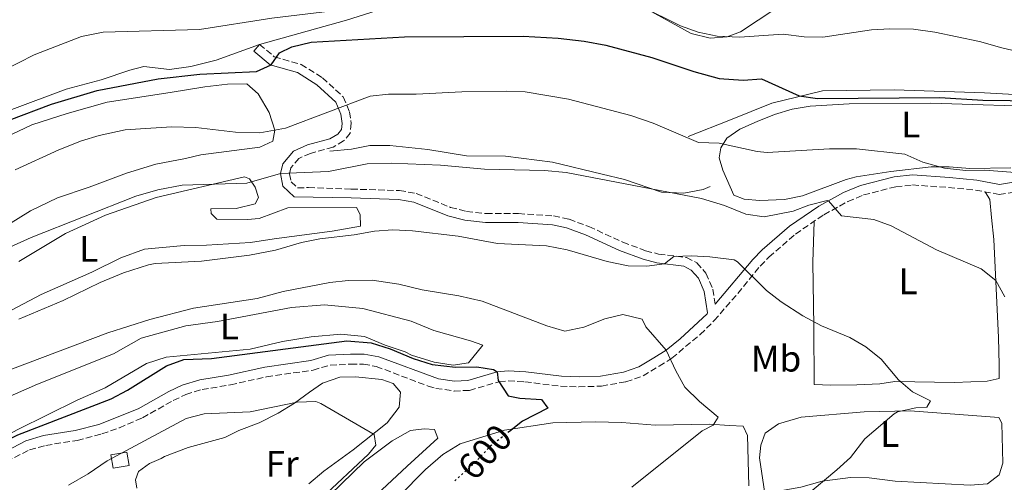
# Model space of a CAD drawing. Units: metres. Extents: x 553012 to 556451, y 4710129 to 4712468.
# Drawn here: x 553263 to 553530, y 4711770 to 4711895 of the extents above; entities that cross this region are included whole.
import ezdxf
from ezdxf.enums import TextEntityAlignment as Align

# ---------------------------------------------------------------- set-up
doc = ezdxf.new("R2010")
doc.units = ezdxf.units.M
doc.header["$MEASUREMENT"] = 0
doc.linetypes.add('DGN Style 3', pattern=[2.435891, 1.739922, -0.695969])
doc.linetypes.add('DGN Style 5', pattern=[1.217945, 0.521977, -0.695969])
for name, color, linetype, lineweight in [('Camino', 7, 'DGN Style 3', 0), ('Chamizo-cobertizo', 1, 'Continuous', 0), ('Cota de curva de nivel directora', 7, 'Continuous', 0), ('Curva de nivel directora', 30, 'Continuous', 30), ('Curva de nivel directora no vista', 30, 'DGN Style 5', 30), ('Curva de nivel intermedia', 30, 'Continuous', 0), ('Etiqueta de uso rústico', 92, 'Continuous', 0), ('Línea  de bancal', 1, 'Continuous', 13), ('Línea de cambio de uso (parcela vista)', 92, 'Continuous', 0), ('Margen derecho', 7, 'Continuous', 0)]:
    doc.layers.add(name, color=color, linetype=linetype, lineweight=lineweight)
doc.styles.add('Style-Arial', font='arial.ttf')

msp = doc.modelspace()

# ---------------------------------------------------------------- linework, layer by layer
at = {"layer": 'Camino', "color": 7, "linetype": 'DGN Style 3', "lineweight": 0}
for points in [[(553327.69, 4711888.49, 627.42), (553331.69, 4711885.13, 626.04), (553338.97, 4711883.05, 624.36), (553344.73, 4711879.45, 623.04), (553350.37, 4711874.25, 620.19), (553352.09, 4711870.25, 619.32), (553352.53, 4711867.13, 618.3), (553352.25, 4711864.41, 617.88), (553350.49, 4711862.33, 617.4), (553347.65, 4711860.65, 617.28), (553341.49, 4711858.97, 617.22), (553338.37, 4711857.61, 617.34), (553336.21, 4711855.05, 615.9), (553335.81, 4711853.45, 614.91), (553336.25, 4711851.29, 614.16), (553338.01, 4711849.61, 613.47), (553340.97, 4711849.69, 612.99), (553352.57, 4711849.29, 611.82), (553365.61, 4711848.89, 611.16), (553370.17, 4711848.09, 611.1), (553379.49, 4711844.33, 611.04), (553383.81, 4711843.21, 610.89), (553389.09, 4711842.65, 610.59), (553397.89, 4711842.65, 610.62), (553407.41, 4711842.01, 610.77), (553411.61, 4711841.13, 610.59), (553416.97, 4711839.13, 610.47), (553426.21, 4711834.89, 609.66), (553432.37, 4711832.57, 609.69), (553435.89, 4711831.69, 609.72), (553443.41, 4711830.73, 609.57), (553446.25, 4711829.29, 609.27), (553448.73, 4711826.49, 608.73), (553450.57, 4711822.17, 608.64), (553451.23, 4711818.09, 608.04)], [(553259.08, 4711775.5, 597.33), (553265.33, 4711778.62, 597.36), (553269.72, 4711779.87, 597.36), (553278.24, 4711781.21, 597.24), (553284.97, 4711782.97, 596.7), (553289.69, 4711784.61, 596.56), (553295.93, 4711787.33, 596.46), (553304.29, 4711792.02, 596.49), (553307.67, 4711793.65, 596.67), (553312.09, 4711795, 596.59), (553319.81, 4711796.24, 596.57), (553329.61, 4711798.43, 596.76), (553342.18, 4711800.25, 596.94), (553346.86, 4711801.6, 596.83), (553352.39, 4711801.88, 596.79), (553355.84, 4711801.88, 596.79), (553359.34, 4711801.24, 596.88), (553373.36, 4711795.93, 597.34), (553375.5, 4711795.3, 597.42), (553380.41, 4711794.59, 598.02), (553384.61, 4711794.77, 598.02), (553392.62, 4711797.11, 599.79), (553395.13, 4711797.31, 600.09), (553399.65, 4711797.08, 600.39), (553409.32, 4711795.88, 600.54), (553414.25, 4711795.71, 601.36), (553420.43, 4711795.92, 601.86), (553427.04, 4711797.1, 602.47), (553431.67, 4711798.67, 603), (553436.03, 4711801.32, 603.72), (553439.45, 4711803.49, 604.98), (553447.14, 4711809.88, 606.95), (553450.95, 4711813.66, 608.04), (553457.34, 4711821.03, 609.14), (553463.46, 4711828.45, 610.89), (553465.78, 4711830.85, 611.37), (553473, 4711837.11, 613.19), (553480.69, 4711842.35, 614.91), (553487.18, 4711845.9, 615.6), (553491.44, 4711847.69, 616.22), (553500.21, 4711849.94, 617.12), (553504.73, 4711850.4, 617.51), (553514.5, 4711849.72, 618.27), (553521.79, 4711849.02, 618.54), (553528.25, 4711847.84, 619.17), (553533.13, 4711848.53, 619.93)]]:
    msp.add_polyline3d(points, dxfattribs=at)
at = {"layer": 'Chamizo-cobertizo', "color": 1, "linetype": 'Continuous', "lineweight": 0}
msp.add_polyline3d([(553292.33, 4711774.38, 595.88), (553288.01, 4711773.66, 595.88), (553287.41, 4711777.29, 595.97), (553291.73, 4711778.01, 595.85)], close=True, dxfattribs=at)
msp.add_polyline3d([(553288.01, 4711773.66, 595.88), (553287.41, 4711777.29, 595.97), (553291.73, 4711778.01, 595.85), (553292.33, 4711774.38, 595.88), (553288.01, 4711773.66, 595.88)], dxfattribs=at)
at = {"layer": 'Curva de nivel directora', "color": 30, "linetype": 'Continuous', "lineweight": 30, "flags": 128}
for points, elevation in [([(553259.77, 4711867.92), (553271.26, 4711872.29), (553283.65, 4711876.01), (553300.21, 4711879.13), (553311.51, 4711880.42), (553326.85, 4711881.13), (553330.85, 4711882.97), (553333.13, 4711886.17), (553336.41, 4711887.85), (553341.65, 4711889.13), (553366.97, 4711890.49), (553399.13, 4711890.71), (553408.65, 4711890.17), (553415.73, 4711889.37), (553421.53, 4711888.25), (553434.01, 4711884.89), (553445.41, 4711881.13), (553452.29, 4711879.21), (553458.77, 4711878.81), (553463.78, 4711879.11), (553473.97, 4711874.57), (553478.92, 4711873.86), (553512.13, 4711874.1), (553523.81, 4711873.37), (553538.57, 4711873.21)], 625), ([(553222.49, 4711760.93), (553240.97, 4711772.09), (553262.17, 4711782.73), (553287.49, 4711792.49), (553291.91, 4711794.83), (553302.49, 4711801.45), (553307.2, 4711803.12), (553314.69, 4711803.37), (553351.31, 4711808.14), (553357.97, 4711807.63), (553363.12, 4711805.98), (553369.37, 4711803.37), (553374.49, 4711801.77), (553380.81, 4711801.05), (553386.57, 4711801.13), (553391.13, 4711800.41), (553392.13, 4711799.77), (553392.41, 4711797.45), (553395.05, 4711793.29), (553398.25, 4711792.65), (553404.09, 4711792.25), (553405.81, 4711789.93), (553398.97, 4711786.4), (553395.44, 4711783.65)], 600)]:
    msp.add_lwpolyline(points, dxfattribs=dict(at, elevation=elevation))
at = {"layer": 'Curva de nivel directora no vista', "color": 30, "linetype": 'DGN Style 5', "lineweight": 30, "elevation": 600, "flags": 128}
msp.add_lwpolyline([(553395.44, 4711783.65), (553390.25, 4711779.61), (553386.25, 4711775.37), (553380.17, 4711769.79)], dxfattribs=at)
at = {"layer": 'Curva de nivel intermedia', "color": 30, "linetype": 'Continuous', "lineweight": 0, "flags": 128}
for points, elevation in [([(553249.51, 4711877), (553266.6, 4711885.69), (553279.37, 4711890.6), (553285.29, 4711891.8), (553311.45, 4711892.49), (553331.03, 4711895.58), (553349.09, 4711897.72), (553363.49, 4711900.01), (553379.76, 4711901.89), (553385.83, 4711901.08), (553393.21, 4711899.61), (553398.22, 4711899.17), (553410.81, 4711902.25), (553420.52, 4711900.65), (553426.05, 4711900.25), (553430.88, 4711898.93), (553441.81, 4711893.53)], 630), ([(553441.81, 4711893.53), (553446.65, 4711891.77), (553451.77, 4711890.73), (553457.85, 4711890.41), (553469.65, 4711891.21), (553475.37, 4711890.57), (553480.37, 4711890.45), (553493.57, 4711892.41), (553498.56, 4711892.71), (553504.97, 4711892.57), (553510.73, 4711891.77), (553522.89, 4711889.29), (553528.97, 4711887.53), (553552.89, 4711881.93)], 630), ([(553261.41, 4711854.54), (553273.29, 4711859.93), (553279.41, 4711862.33), (553284.2, 4711863.76), (553291.29, 4711865.37), (553303.85, 4711866.17), (553310.37, 4711865.93), (553321.17, 4711864.73), (553327.77, 4711864.57), (553334.69, 4711865.77), (553357.69, 4711874.49), (553362.67, 4711874.99), (553370.13, 4711874.97), (553382.53, 4711875.61), (553394.69, 4711875.85), (553399.68, 4711875.66), (553411.41, 4711873.69), (553428.38, 4711869.2), (553434.45, 4711867.17), (553446.69, 4711861.93), (553452.33, 4711861.77), (553462.63, 4711859.5), (553465.33, 4711859.21), (553482.17, 4711860.17), (553489.57, 4711860.17), (553502.61, 4711858.73), (553507.49, 4711856.57), (553513.37, 4711854.97), (553519.21, 4711854.33), (553524.37, 4711854.41), (553539.62, 4711853.23)], 620), ([(553260, 4711833.51), (553265.77, 4711836.14), (553294.12, 4711847.38), (553300.11, 4711849.08), (553306.69, 4711850.36), (553324.28, 4711850.93), (553333.34, 4711853.5), (553346.41, 4711854.01), (553356.9, 4711856.11), (553363.45, 4711856.34), (553376.77, 4711855.77), (553388.65, 4711854.65), (553404.96, 4711854.31), (553410.86, 4711853.74), (553447.53, 4711846.73), (553453.77, 4711844.81), (553459.49, 4711842.49), (553464.47, 4711841.79), (553472.37, 4711843.29), (553476.65, 4711844.97), (553481.57, 4711846.24), (553481.98, 4711846.12), (553485.43, 4711842.06), (553494.21, 4711841.05), (553498.91, 4711839.36), (553511.27, 4711832.8), (553523.37, 4711827.69), (553527.27, 4711824.56), (553529.71, 4711820.09)], 615), ([(553262.45, 4711814.09), (553274.45, 4711819.13), (553284.47, 4711824.01), (553290.77, 4711826.56), (553297.55, 4711828.8), (553299.41, 4711829.13), (553311.95, 4711829.77), (553324.97, 4711831.37), (553332.01, 4711832.73), (553339.09, 4711834.81), (553343.99, 4711835.79), (553353.33, 4711836.89), (553358.81, 4711837.93), (553363.8, 4711838.26), (553369.2, 4711837.96), (553381.55, 4711836.49), (553392.19, 4711834.54), (553405.45, 4711833.93), (553411.13, 4711832.81), (553421.97, 4711829.69), (553427.61, 4711828.49), (553432.73, 4711828.41), (553437.5, 4711829.06), (553439.97, 4711831.05), (553444.81, 4711831.21), (553449.8, 4711830.93), (553456.4, 4711830.13), (553457.29, 4711829.61), (553465.17, 4711821.77), (553469.13, 4711818.73), (553475.02, 4711814.92), (553480.01, 4711812.2), (553487.73, 4711809.05), (553492.03, 4711806.51), (553496.18, 4711803.19), (553500.93, 4711797.61), (553504.73, 4711794.35), (553509.57, 4711791.93), (553508.61, 4711790.17), (553505.61, 4711790.01), (553500.69, 4711788.96), (553499.73, 4711788.41), (553491.81, 4711781.61), (553487.93, 4711776.57), (553484.19, 4711773.24), (553474.21, 4711764.81)], 610), ([(553260.01, 4711800.33), (553286.53, 4711810.33), (553297.97, 4711813.93), (553309.75, 4711817.01), (553327.05, 4711819.61), (553334.09, 4711821.53), (553346.77, 4711824.01), (553351.74, 4711824.5), (553358.25, 4711824.59), (553365.41, 4711823.57), (553371.77, 4711822.01), (553381.68, 4711820.39), (553388.07, 4711818.94), (553405.61, 4711812.25), (553410.42, 4711810.84), (553415.61, 4711811.89), (553421.29, 4711814.17), (553426.17, 4711815.27), (553431.41, 4711814.09), (553432.41, 4711812.01), (553437.89, 4711805.69), (553440.53, 4711800.01), (553443.01, 4711795.67), (553446.96, 4711791.72), (553452.01, 4711787.53), (553450.69, 4711785.37), (553447.65, 4711783.77), (553428.61, 4711768.52)], 605), ([(553275.85, 4711769.05), (553281.21, 4711772.17), (553286.41, 4711775.69), (553307.81, 4711787.13), (553312.65, 4711788.4), (553325.15, 4711788.93), (553337.89, 4711791.53), (553342.98, 4711791.73), (553344.33, 4711791.21), (553358.77, 4711782.81), (553359.25, 4711779.93), (553357.25, 4711777.45), (553340.27, 4711761.59)], 595)]:
    msp.add_lwpolyline(points, dxfattribs=dict(at, elevation=elevation))
at = {"layer": 'Línea  de bancal', "color": 1, "linetype": 'Continuous', "lineweight": 13}
for points in [[(553443.93, 4711863.53, 620.16), (553455.41, 4711868.09, 622.83), (553466.61, 4711872.57, 623.88), (553480.33, 4711875.93, 625.32), (553499.73, 4711876.17, 626.46), (553524.25, 4711875.37, 626.88), (553553.37, 4711873.77, 628.95), (553578.41, 4711871.85, 631.77), (553594.05, 4711871.77, 633), (553616.81, 4711872.25, 635.49), (553621.15, 4711872.01, 636.16), (553638.61, 4711871.05, 638.88), (553645.89, 4711868.57, 640.32), (553651.89, 4711866.09, 640.74), (553657.97, 4711863.85, 641.61), (553670.09, 4711861.69, 642.09), (553690.53, 4711856.81, 645.27), (553693.09, 4711856.09, 645)], [(553346.77, 4711859.53, 616.52), (553352.61, 4711860.09, 616.31), (553357.61, 4711861.05, 616.58), (553363.01, 4711861.05, 616.43), (553373.29, 4711860.01, 616.4), (553383.81, 4711858.25, 616.19), (553394.41, 4711858.17, 615.8), (553407.09, 4711856.57, 615.59), (553420.61, 4711853.29, 615.74), (553426.61, 4711851.85, 615.38), (553436.65, 4711848.41, 615.77), (553442.73, 4711848.17, 616.07), (553447.97, 4711849.21, 616.19), (553449.89, 4711850.01, 616.16)], [(553214.49, 4711758.57, 600.27), (553216.45, 4711757.29, 600.09), (553221.65, 4711759.85, 600.39), (553231.33, 4711767.29, 600.63), (553239.49, 4711772.49, 601.17), (553248.45, 4711776.81, 601.56), (553262.17, 4711784.17, 601.92), (553278.25, 4711792.09, 601.98), (553285.85, 4711795.45, 601.89), (553297.05, 4711802.01, 601.5), (553302.41, 4711803.77, 601.26), (553325.13, 4711805.93, 601.5), (553333.93, 4711808.01, 601.47), (553341.69, 4711809.29, 601.17), (553349.69, 4711810.01, 600.81), (553356.13, 4711809.37, 600.63), (553361.73, 4711807.05, 600.36), (553367.21, 4711805.21, 600.21), (553368.85, 4711804.33, 600.21), (553375.05, 4711802.41, 600.12), (553380.21, 4711801.61, 599.88), (553384.37, 4711802.25, 599.76), (553388.25, 4711806.97, 600)]]:
    msp.add_polyline3d(points, dxfattribs=at)
at = {"layer": 'Línea de cambio de uso (parcela vista)', "color": 92, "linetype": 'Continuous', "lineweight": 0}
for points in [[(553408.65, 4711906.89, 630.72), (553408.65, 4711905.05, 630.6), (553406.73, 4711902.33, 630.12), (553402.21, 4711900.09, 629.91), (553398.13, 4711899.45, 630.06), (553389.49, 4711899.45, 629.97), (553385.05, 4711900.41, 630.09), (553381.01, 4711901.69, 630.36), (553376.73, 4711902.09, 630.63), (553370.77, 4711901.29, 630.15), (553351.25, 4711895.05, 629.22), (553327.69, 4711888.49, 628.05), (553315.93, 4711884.25, 628.05), (553309.05, 4711882.49, 627.96), (553303.29, 4711881.69, 627.75), (553296.29, 4711882.49, 628.05), (553292.53, 4711881.53, 627.9), (553284.73, 4711878.89, 627.84), (553275.29, 4711876.33, 627.33), (553260.49, 4711870.89, 627.48)], [(553467.65, 4711898.17, 632.55), (553458.09, 4711891.85, 631.29), (553454.45, 4711890.49, 630.69), (553449.85, 4711890.17, 630.3), (553444.69, 4711891.45, 630.42), (553433.01, 4711897.85, 630.54)], [(553251.57, 4711859.93, 622.14), (553265.97, 4711866.73, 621.96), (553275.57, 4711869.77, 621.66), (553286.33, 4711872.81, 621.69), (553303.49, 4711875.45, 622.53), (553312.85, 4711876.97, 623.31), (553318.97, 4711877.69, 623.31), (553324.21, 4711877.77, 623.07), (553327.33, 4711875.05, 622.05), (553330.25, 4711870.01, 621.24), (553331.81, 4711865.21, 619.83), (553331.33, 4711862.25, 619.23), (553327.77, 4711860.65, 618.75), (553311.81, 4711858.57, 617.88), (553307.57, 4711857.61, 617.58), (553299.53, 4711856.01, 617.58), (553291.65, 4711853.61, 617.25), (553281.53, 4711849.77, 616.95), (553272.89, 4711846.89, 616.68), (553265.57, 4711843.37, 616.35), (553259.65, 4711839.69, 616.47)], [(553531.41, 4711855.05, 621.9), (553520.29, 4711854.89, 620.97), (553514.65, 4711855.29, 620.28), (553509.81, 4711855.29, 619.53), (553498.81, 4711854.09, 618.75), (553489.45, 4711852.57, 618.09), (553486.69, 4711851.85, 618.03), (553474.89, 4711847.45, 617.04), (553469.98, 4711846.46, 616.97), (553463.37, 4711846.24, 617.11), (553459.05, 4711846.57, 617.49), (553456.29, 4711847.61, 617.25), (553453.25, 4711854.41, 618.69), (553452.29, 4711857.77, 619.41), (553452.77, 4711860.49, 619.77), (553454.37, 4711863.05, 620.13), (553457.93, 4711865.53, 620.73), (553462.59, 4711867.63, 621.03), (553467.28, 4711869.49, 621.05), (553472.05, 4711870.94, 621.01), (553476.93, 4711871.79, 621.11), (553487.53, 4711872.37, 621.81), (553509.66, 4711872.57, 622.91), (553543.75, 4711871.51, 624.77)], [(553262.41, 4711829.69, 612.3), (553275.09, 4711837.29, 613.2), (553285.93, 4711842.25, 613.83), (553299.65, 4711847.05, 613.86), (553323.57, 4711852.65, 614.82), (553324.93, 4711852.09, 614.85), (553326.53, 4711849.85, 614.73), (553327.41, 4711847.05, 614.4), (553326.53, 4711845.29, 614.19), (553321.37, 4711844.01, 614.07), (553314.49, 4711843.93, 613.44), (553314.61, 4711842.65, 612.9), (553316.13, 4711841.13, 612.6), (553324.45, 4711841.05, 612)], [(553524.46, 4711848.53, 618.8), (553525.69, 4711846.49, 618.77), (553526.17, 4711841.61, 617.93), (553526.77, 4711835.61, 616.34), (553528.01, 4711809.05, 612.89), (553528.25, 4711801.69, 612.62), (553528.21, 4711798.01, 612.11), (553524.97, 4711797.21, 611.93), (553516.13, 4711796.89, 611.36), (553499.93, 4711797.13, 609.74), (553495.89, 4711796.57, 609.35), (553489.65, 4711796.25, 608.84), (553482.57, 4711796.17, 608.63), (553478.05, 4711796.33, 608.15), (553478.01, 4711812.09, 609.41), (553477.69, 4711829.45, 612.59), (553478.02, 4711840.52, 614.31)], [(553324.45, 4711841.05, 612), (553327.61, 4711841.29, 611.64), (553335.33, 4711844.17, 611.37), (553353.93, 4711844.33, 611.22), (553354.93, 4711842.41, 611.22), (553355.09, 4711839.21, 611.37), (553347.33, 4711837.85, 611.61), (553331.69, 4711835.77, 611.76), (553325.25, 4711834.81, 612.15), (553313.29, 4711834.09, 612.51), (553307.29, 4711834.01, 612.93), (553296.53, 4711832.97, 613.53), (553290.05, 4711830.65, 613.17), (553282.17, 4711826.81, 612.87), (553268.49, 4711820.73, 611.94), (553257.33, 4711814.89, 611.43)], [(553388.25, 4711806.97, 600), (553384.89, 4711808.17, 600.39), (553374.93, 4711810.97, 600.69), (553368.81, 4711813.53, 600.87), (553355.69, 4711816.97, 601.47), (553345.33, 4711817.93, 601.68), (553336.37, 4711817.21, 602.28), (553316.33, 4711813.45, 602.01), (553307.73, 4711812.25, 601.86), (553295.57, 4711808.89, 601.65), (553288.05, 4711804.65, 601.92), (553267.45, 4711796.41, 602.19), (553257.85, 4711792.17, 601.92), (553246.73, 4711786.49, 601.29), (553238.49, 4711781.21, 600.84), (553229.65, 4711773.85, 600.6), (553222.25, 4711767.37, 600.69), (553214.49, 4711758.57, 600.27)], [(553294.45, 4711768.25, 592.26), (553294.09, 4711770.57, 592.38), (553294.89, 4711772.81, 592.65), (553297.81, 4711774.97, 592.47), (553300.97, 4711776.33, 592.2), (553301.89, 4711776.89, 592.38), (553308.33, 4711779.29, 592.53), (553318.25, 4711782.01, 592.92), (553322.09, 4711783.85, 593.73), (553327.61, 4711786.01, 593.79), (553332.77, 4711788.57, 594.03), (553337.13, 4711791.29, 594.36), (553341.25, 4711794.25, 595.53), (553344.77, 4711796.73, 595.83), (553349.41, 4711798.33, 595.56), (553353.73, 4711798.41, 595.95), (553360.85, 4711797.69, 596.16), (553363.93, 4711796.65, 596.16), (553365.89, 4711794.25, 596.04), (553365.57, 4711790.17, 595.47), (553362.33, 4711786.01, 594.87), (553353.09, 4711778.65, 593.13), (553345.09, 4711772.89, 592.44), (553341.05, 4711769.45, 592.11)], [(553520.33, 4711769.05, 612.84), (553500.01, 4711770.17, 610.29), (553492.97, 4711771.05, 609.84), (553487.93, 4711771.13, 609.54), (553480.21, 4711770.17, 608.7), (553474.41, 4711768.57, 608.46), (553464.69, 4711766.81, 608.25), (553463.21, 4711776.49, 607.83), (553463.61, 4711779.93, 607.59), (553464.81, 4711783.13, 607.35), (553468.41, 4711785.69, 607.17), (553474.49, 4711787.53, 607.17), (553491.57, 4711788.97, 608.55), (553504.05, 4711789.21, 610.47), (553524.61, 4711787.69, 611.73), (553528.09, 4711787.45, 612.33), (553528.97, 4711785.85, 612.48), (553529.21, 4711775.05, 613.26), (553528.21, 4711771.85, 613.56), (553525.05, 4711769.45, 613.38), (553520.33, 4711769.05, 612.84)], [(553358.21, 4711758.73, 599.12), (553372.69, 4711773.29, 598.97), (553377.37, 4711777.37, 599.03), (553382.09, 4711780.25, 598.91), (553394.13, 4711784.01, 599.42), (553407.21, 4711785.93, 600.74), (553418.69, 4711786.25, 601.22), (553425.89, 4711786.09, 601.82), (553434.97, 4711785.29, 602.72)], [(553337.69, 4711757.61, 594.35), (553356.01, 4711775.37, 596.06), (553360.77, 4711778.89, 596.42), (553363.65, 4711781.05, 596.96), (553368.61, 4711783.85, 597.2), (553372.33, 4711784.33, 597.29), (553375.13, 4711784.17, 597.35), (553376.05, 4711781.77, 597.41), (553367.73, 4711774.25, 596.93), (553356.77, 4711764.01, 594.98)], [(553434.97, 4711785.29, 602.72), (553449.81, 4711785.61, 604.97), (553455.09, 4711785.21, 605.66), (553458.77, 4711785.05, 605.57), (553460.01, 4711782.57, 605.78), (553460.33, 4711768.89, 607.01)]]:
    msp.add_polyline3d(points, dxfattribs=at)
at = {"layer": 'Margen derecho', "color": 7, "linetype": 'Continuous', "lineweight": 0}
for points in [[(553253.42, 4711775.44, 597.32), (553264.33, 4711781.13, 597.36), (553269.13, 4711782.51, 597.36), (553277.69, 4711783.85, 597.24), (553284.13, 4711785.53, 596.7), (553294.77, 4711789.77, 596.46), (553303.05, 4711794.41, 596.49), (553306.69, 4711796.17, 596.67), (553311.49, 4711797.63, 596.59), (553319.3, 4711798.89, 596.57), (553329.13, 4711801.08, 596.76), (553341.61, 4711802.89, 596.94), (553346.42, 4711804.28, 596.83), (553352.33, 4711804.57, 596.79), (553356.09, 4711804.57, 596.79), (553360.05, 4711803.85, 596.88), (553376.17, 4711797.93, 597.42), (553380.57, 4711797.29, 598.02), (553384.17, 4711797.45, 598.02), (553392.13, 4711799.77, 599.79), (553395.09, 4711800.01, 600.09), (553399.89, 4711799.77, 600.39), (553409.53, 4711798.57, 600.54), (553414.46, 4711798.41, 601.39), (553420.15, 4711798.6, 601.86), (553426.36, 4711799.72, 602.47), (553430.53, 4711801.13, 603), (553434.61, 4711803.61, 603.72), (553437.89, 4711805.69, 604.98), (553441.71, 4711808.71, 605.91), (553449.01, 4711815.53, 608.04), (553449.17, 4711815.72, 607.68), (553448.24, 4711821.5, 608.64), (553446.67, 4711825.19, 608.73), (553444.75, 4711827.35, 609.27), (553442.69, 4711828.4, 609.57), (553435.44, 4711829.32, 609.72), (553431.65, 4711830.27, 609.69), (553425.28, 4711832.67, 609.66), (553416.04, 4711836.91, 610.47), (553410.94, 4711838.81, 610.59), (553407.08, 4711839.62, 610.77), (553397.81, 4711840.24, 610.62), (553388.96, 4711840.24, 610.59), (553383.37, 4711840.84, 610.89), (553378.73, 4711842.04, 611.04), (553369.5, 4711845.76, 611.1), (553365.36, 4711846.49, 611.16), (553352.49, 4711846.89, 611.82), (553337.07, 4711847.18, 613.47), (553334.04, 4711850.07, 614.16), (553333.34, 4711853.5, 614.91), (553334.01, 4711856.17, 615.9), (553336.89, 4711859.59, 617.34), (553340.69, 4711861.24, 617.22), (553346.7, 4711862.89, 617.28), (553348.91, 4711864.19, 617.4), (553349.93, 4711865.4, 617.88), (553350.1, 4711867.08, 618.3), (553349.75, 4711869.6, 619.32), (553348.36, 4711872.83, 620.19), (553343.26, 4711877.53, 623.04), (553337.98, 4711880.83, 624.36), (553330.53, 4711882.96, 626.04), (553326.14, 4711886.65, 627.42), (553327.69, 4711888.49, 627.42)], [(553451.23, 4711818.09, 608.04), (553461.45, 4711830.25, 610.89), (553463.93, 4711832.81, 611.37), (553471.36, 4711839.25, 613.19), (553479.29, 4711844.65, 614.91), (553486.01, 4711848.33, 615.6), (553490.58, 4711850.25, 616.22), (553499.74, 4711852.6, 617.12), (553504.69, 4711853.11, 617.51), (553514.73, 4711852.41, 618.27), (553522.17, 4711851.69, 618.54), (553528.29, 4711850.57, 619.17), (553533.16, 4711851.32, 620.01)]]:
    msp.add_polyline3d(points, dxfattribs=at)

# ---------------------------------------------------------------- texts
at = {"layer": 'Cota de curva de nivel directora', "color": 7, "linetype": 'Continuous', "lineweight": 0, "style": 'Style-Arial'}
msp.add_text('600', height=7, rotation=46.66834, dxfattribs=at).set_placement((553388.7965, 4711778.0737, 600), align=Align.MIDDLE_CENTER)
at = {"layer": 'Etiqueta de uso rústico', "color": 92, "linetype": 'Continuous', "lineweight": 0, "style": 'Style-Arial'}
for s, p in [('L', (553504.2414, 4711866.8, 621.52)), ('L', (553281.3614, 4711833.12, 613.14)), ('L', (553503.5214, 4711824.32, 613.18)), ('L', (553319.5214, 4711812.08, 601.92)), ('Mb', (553467.7402, 4711803.36, 608.05)), ('L', (553498.5614, 4711782.96, 610.05)), ('Fr', (553333.8337, 4711774.88, 592.74))]:
    msp.add_text(s, height=7, dxfattribs=at).set_placement(p, align=Align.MIDDLE_CENTER)

doc.saveas('drawing.dxf')
